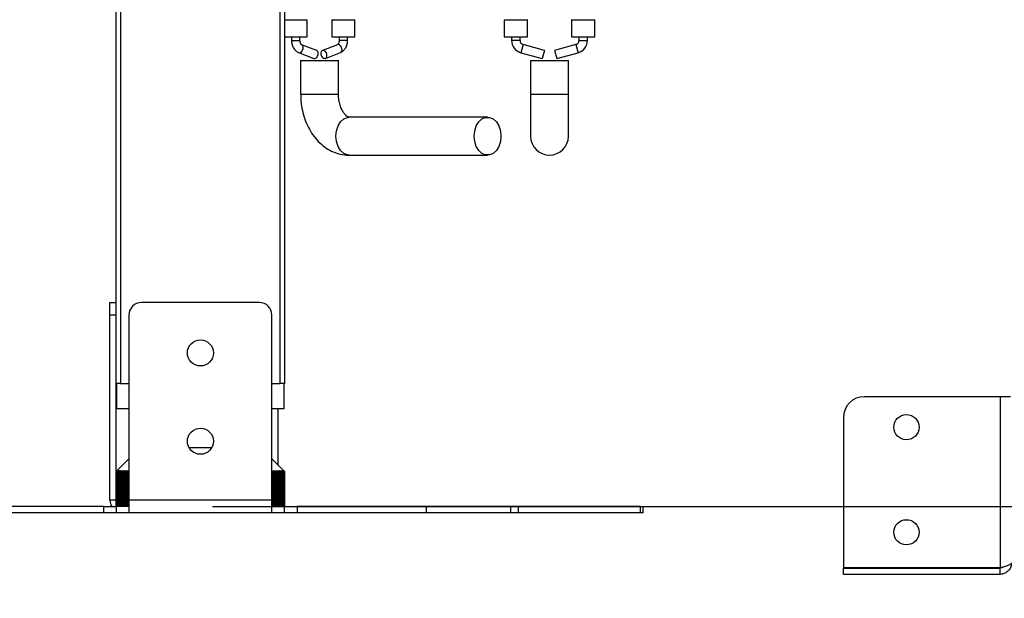
# Model space of a CAD drawing. Units: millimetres. Extents: x 313 to 5747, y 135 to 4145.
# Drawn here: x 2115 to 2349, y 2158 to 2296 of the extents above; entities that cross this region are included whole.
import ezdxf

# ---------------------------------------------------------------- set-up
doc = ezdxf.new("R2010")
doc.units = ezdxf.units.MM
doc.header["$LTSCALE"] = 20
doc.layers.add('FORMAT', color=7, linetype='Continuous')
doc.styles.add('SLDTEXTSTYLE0', font='TXT', dxfattribs={"width": 0.75})
doc.dimstyles.new('SLDDIMSTYLE0', dxfattribs={"dimtxt": 52.916667, "dimasz": 26, "dimexe": 0, "dimexo": 0.0625, "dimgap": 13.229167, "dimtad": 1, "dimdec": 0, "dimrnd": 1e-09, "dimzin": 12, "dimdsep": 46, "dimtxsty": 'SLDTEXTSTYLE0', "dimsah": 1, "dimcen": 0.09, "dimadec": 0, "dimazin": 3, "dimtfac": 1, "dimtdec": 0, "dimtofl": 0, "dimtmove": 0, "dimatfit": 3, "dimfxl": 0, "dimfrac": 2, "dimtolj": 1, "dimtzin": 12, "dimarcsym": 0})

# ---------------------------------------------------------------- blocks, each defined once
blk = doc.blocks.new('_D')
at = {"layer": 'FORMAT', "color": 7}
for p, q in [((2198.89, 2479.63), (3084.3, 2479.63)), ((3064.3, 2479.63), (3064.3, 2179.83)), ((2884.23, 2434.49), (2884.23, 2450.59)), ((2884.23, 2450.59), (2983.01, 2450.59)), ((2983.01, 2450.59), (2983.01, 2434.49)), ((2895.14, 2380.99), (2972.11, 2334.81)), ((2884.23, 2224.96), (2884.23, 2208.87)), ((2983.01, 2208.87), (2983.01, 2224.96)), ((2884.23, 2208.87), (2983.01, 2208.87)), ((2160.72, 2179.83), (3084.3, 2179.83))]:
    blk.add_line(p, q, dxfattribs=at)
for points in [[(3064.3, 2479.63), (3059.3, 2453.63), (3069.3, 2453.63)], [(3064.3, 2179.83), (3069.3, 2205.83), (3059.3, 2205.83)]]:
    blk.add_solid(points, dxfattribs=at)
at = {"layer": 'FORMAT', "color": 7, "attachment_point": 1, "rotation": 90, "style": 'SLDTEXTSTYLE0'}
for s, insert, char_height in [('300mm', (2996.08, 2204.93), 52.917), ('"', (2904.58, 2412.64), 52.92), ('16', (2935.26, 2357.9), 37.042), ('13', (2885.87, 2303.16), 37.042), ('11', (2904.58, 2224.96), 52.917)]:
    blk.add_mtext(s, dxfattribs=dict(at, insert=insert, char_height=char_height))
blk = doc.blocks.new('_D_7')
at = {"layer": 'FORMAT', "color": 7}
for p, q in [((1884.85, 2407.53), (1884.85, 1909.78)), ((2840.85, 2407.53), (2840.85, 1909.78)), ((2285.45, 2109.84), (2269.36, 2109.84)), ((2269.36, 2109.84), (2269.36, 2011.06)), ((2440.25, 2109.84), (2456.34, 2109.84)), ((2456.34, 2109.84), (2456.34, 2011.06)), ((2414.11, 2098.94), (2367.93, 2021.97)), ((2269.36, 2011.06), (2285.45, 2011.06)), ((2456.34, 2011.06), (2440.25, 2011.06)), ((2840.85, 1929.78), (1884.85, 1929.78))]:
    blk.add_line(p, q, dxfattribs=at)
for points in [[(1884.85, 1929.78), (1910.85, 1924.78), (1910.85, 1934.78)], [(2840.85, 1929.78), (2814.85, 1934.78), (2814.85, 1924.78)]]:
    blk.add_solid(points, dxfattribs=at)
at = {"layer": 'FORMAT', "color": 7, "attachment_point": 1, "style": 'SLDTEXTSTYLE0'}
for s, insert, char_height in [('5', (2363.65, 2108.2), 37.04), ('"', (2418.39, 2089.49), 52.92), ('37', (2285.45, 2089.49), 52.917), ('8', (2391.02, 2058.81), 37.04), ('%%c', (2198.12, 1997.99), 52.917), ('956mm', (2277.99, 1997.99), 52.917)]:
    blk.add_mtext(s, dxfattribs=dict(at, insert=insert, char_height=char_height))

msp = doc.modelspace()

# ---------------------------------------------------------------- linework, layer by layer
at = {"color": 7, "linetype": 'Continuous', "lineweight": 25}
for p, q in [((2137.85, 2209.03), (2137.85, 2330.53)), ((2177.85, 2328.11), (2177.85, 2209.03)), ((2183.27, 2291.53), (2183.27, 2295.44)), ((2189.09, 2295.44), (2189.09, 2291.53)), ((2194.59, 2291.53), (2194.59, 2295.44)), ((2230.1, 2295.44), (2230.1, 2291.53)), ((2235.6, 2291.53), (2235.6, 2295.44)), ((2246.1, 2295.44), (2246.1, 2291.53)), ((2251.6, 2291.53), (2251.6, 2295.44)), ((2177.85, 2291.53), (2183.27, 2291.53)), ((2179.52, 2291.53), (2179.52, 2290.63)), ((2181.52, 2290.63), (2181.52, 2291.53)), ((2185.51, 2288.24), (2181.92, 2289.64)), ((2190.43, 2289.64), (2186.85, 2288.24)), ((2189.09, 2291.53), (2194.59, 2291.53)), ((2190.84, 2291.53), (2190.84, 2290.63)), ((2192.84, 2290.63), (2192.84, 2291.53)), ((2230.1, 2291.53), (2232.85, 2291.53)), ((2231.85, 2291.53), (2231.85, 2290.63)), ((2232.85, 2291.53), (2235.6, 2291.53)), ((2233.85, 2290.63), (2233.85, 2291.53)), ((2239.65, 2288.27), (2234.58, 2289.67)), ((2247.12, 2289.67), (2242.05, 2288.27)), ((2246.1, 2291.53), (2248.85, 2291.53)), ((2247.85, 2291.53), (2247.85, 2290.63)), ((2248.85, 2291.53), (2251.6, 2291.53)), ((2249.85, 2290.63), (2249.85, 2291.53)), ((2181.2, 2287.78), (2184.78, 2286.37)), ((2187.58, 2286.37), (2191.16, 2287.78)), ((2234.05, 2287.74), (2239.12, 2286.34)), ((2239.65, 2288.27), (2239.12, 2286.34)), ((2242.05, 2288.27), (2242.58, 2286.34)), ((2242.58, 2286.34), (2247.65, 2287.74)), ((2181.68, 2285.88), (2181.68, 2277.88)), ((2181.68, 2285.88), (2190.68, 2285.88)), ((2190.68, 2277.88), (2190.68, 2285.88)), ((2236.35, 2285.88), (2236.35, 2277.88)), ((2236.35, 2285.88), (2245.35, 2285.88)), ((2245.35, 2277.88), (2245.35, 2285.88)), ((2236.35, 2277.88), (2236.35, 2267.88)), ((2245.35, 2267.88), (2245.35, 2277.88)), ((2226.12, 2272.38), (2193.25, 2272.38)), ((2193.25, 2263.38), (2226.12, 2263.38)), ((2136.35, 2228.33), (2137.85, 2228.33)), ((2136.35, 2225.33), (2136.35, 2228.33)), ((2171.85, 2228.33), (2143.85, 2228.33)), ((2136.35, 2181.33), (2136.35, 2225.33)), ((2137.85, 2225.33), (2136.35, 2225.33)), ((2140.85, 2225.33), (2140.85, 2181.33)), ((2174.85, 2181.33), (2174.85, 2225.33)), ((2137.85, 2181.33), (2137.85, 2209.03)), ((2138.85, 2209.03), (2137.85, 2209.03)), ((2138, 2203.03), (2138, 2209.03)), ((2138.85, 2209.03), (2140.85, 2209.03)), ((2174.85, 2209.03), (2176.85, 2209.03)), ((2177.85, 2209.03), (2176.85, 2209.03)), ((2177.7, 2209.03), (2177.7, 2203.03)), ((2347.97, 2205.93), (2315.72, 2205.93)), ((2347.97, 2205.93), (2347.97, 2165.25)), ((2350.42, 2205.93), (2347.97, 2205.93)), ((2140.85, 2203.03), (2138, 2203.03)), ((2177.7, 2203.03), (2174.85, 2203.03)), ((2176.35, 2189.63), (2176.35, 2203.03)), ((2310.72, 2200.93), (2310.72, 2165.25)), ((2155.14, 2193.83), (2160.56, 2193.83)), ((2140.85, 2191.13), (2137.85, 2188.13)), ((2177.85, 2188.13), (2174.85, 2191.13)), ((2138.14, 2188.41), (2137.85, 2188.13)), ((2137.85, 2188.13), (2138.14, 2188.41)), ((2137.85, 2188.13), (2137.86, 2188.13)), ((2137.85, 2188.13), (2137.85, 2179.83)), ((2137.85, 2179.83), (2137.85, 2188.13)), ((2137.86, 2188.13), (2138.16, 2188.41)), ((2137.86, 2179.83), (2137.86, 2188.13)), ((2138.16, 2188.41), (2137.88, 2188.13)), ((2137.88, 2188.13), (2137.9, 2188.13)), ((2137.88, 2188.13), (2137.88, 2179.83)), ((2137.9, 2188.13), (2138.2, 2188.41)), ((2137.9, 2179.83), (2137.9, 2188.13)), ((2138.2, 2188.41), (2137.93, 2188.13)), ((2137.93, 2188.13), (2137.96, 2188.13)), ((2137.93, 2188.13), (2137.93, 2179.83)), ((2137.96, 2188.13), (2138.27, 2188.41)), ((2137.96, 2179.83), (2137.96, 2188.13)), ((2138.27, 2188.41), (2138, 2188.13)), ((2138, 2188.13), (2138.05, 2188.13)), ((2138, 2188.13), (2138, 2179.83)), ((2138.05, 2188.13), (2138.37, 2188.41)), ((2138.05, 2179.83), (2138.05, 2188.13)), ((2138.37, 2188.41), (2138.1, 2188.13)), ((2138.1, 2188.13), (2138.16, 2188.13)), ((2138.1, 2188.13), (2138.1, 2179.83)), ((2138.16, 2188.13), (2138.48, 2188.41)), ((2138.16, 2179.83), (2138.16, 2188.13)), ((2138.48, 2188.41), (2138.22, 2188.13)), ((2138.22, 2188.13), (2138.29, 2188.13)), ((2138.22, 2188.13), (2138.22, 2179.83)), ((2138.29, 2188.13), (2138.62, 2188.41)), ((2138.29, 2179.83), (2138.29, 2188.13)), ((2138.62, 2188.41), (2138.37, 2188.13)), ((2138.37, 2188.13), (2138.45, 2188.13)), ((2138.37, 2188.13), (2138.37, 2179.83)), ((2138.45, 2188.13), (2138.79, 2188.41)), ((2138.45, 2179.83), (2138.45, 2188.13)), ((2138.79, 2188.41), (2138.54, 2188.13)), ((2138.54, 2188.13), (2138.63, 2188.13)), ((2138.54, 2188.13), (2138.54, 2179.83)), ((2138.63, 2188.13), (2138.97, 2188.41)), ((2138.63, 2179.83), (2138.63, 2188.13)), ((2138.97, 2188.41), (2138.73, 2188.13)), ((2138.73, 2188.13), (2138.84, 2188.13)), ((2138.73, 2188.13), (2138.73, 2179.83)), ((2138.84, 2188.13), (2139.18, 2188.41)), ((2138.84, 2179.83), (2138.84, 2188.13)), ((2139.18, 2188.41), (2138.95, 2188.13)), ((2138.95, 2188.13), (2139.07, 2188.13)), ((2138.95, 2188.13), (2138.95, 2179.83)), ((2139.07, 2188.13), (2139.41, 2188.41)), ((2139.07, 2179.83), (2139.07, 2188.13)), ((2139.41, 2188.41), (2139.19, 2188.13)), ((2139.19, 2188.13), (2139.32, 2188.13)), ((2139.19, 2188.13), (2139.19, 2179.83)), ((2139.32, 2188.13), (2139.67, 2188.41)), ((2139.32, 2179.83), (2139.32, 2188.13)), ((2139.67, 2188.41), (2139.45, 2188.13)), ((2139.45, 2188.13), (2139.59, 2188.13)), ((2139.45, 2188.13), (2139.45, 2179.83)), ((2139.59, 2188.13), (2139.95, 2188.41)), ((2139.59, 2179.83), (2139.59, 2188.13)), ((2139.95, 2188.41), (2139.73, 2188.13)), ((2139.73, 2188.13), (2139.89, 2188.13)), ((2139.73, 2188.13), (2139.73, 2179.83)), ((2139.89, 2188.13), (2140.25, 2188.41)), ((2139.89, 2179.83), (2139.89, 2188.13)), ((2140.25, 2188.41), (2140.04, 2188.13)), ((2140.04, 2188.13), (2140.21, 2188.13)), ((2140.04, 2188.13), (2140.04, 2179.83)), ((2140.21, 2188.13), (2140.57, 2188.41)), ((2140.21, 2179.83), (2140.21, 2188.13)), ((2140.57, 2188.41), (2140.37, 2188.13)), ((2140.37, 2188.13), (2140.55, 2188.13)), ((2140.37, 2188.13), (2140.37, 2179.83)), ((2140.55, 2188.13), (2140.85, 2188.37)), ((2140.55, 2179.83), (2140.55, 2188.13)), ((2140.85, 2188.33), (2140.72, 2188.13)), ((2140.72, 2188.13), (2140.91, 2188.13)), ((2140.72, 2188.13), (2140.72, 2179.83)), ((2174.85, 2188.28), (2175.01, 2188.13)), ((2175.01, 2188.13), (2175.19, 2188.13)), ((2175.01, 2188.13), (2175.01, 2179.83)), ((2175.05, 2188.41), (2175.35, 2188.13)), ((2175.19, 2188.13), (2175.05, 2188.41)), ((2175.19, 2179.83), (2175.19, 2188.13)), ((2175.35, 2188.13), (2175.53, 2188.13)), ((2175.35, 2188.13), (2175.35, 2179.83)), ((2175.38, 2188.41), (2175.68, 2188.13)), ((2175.53, 2188.13), (2175.38, 2188.41)), ((2175.53, 2179.83), (2175.53, 2188.13)), ((2175.68, 2188.41), (2175.99, 2188.13)), ((2175.84, 2188.13), (2175.68, 2188.41)), ((2175.68, 2188.13), (2175.84, 2188.13)), ((2175.68, 2188.13), (2175.68, 2179.83)), ((2175.84, 2179.83), (2175.84, 2188.13)), ((2175.96, 2188.41), (2176.27, 2188.13)), ((2176.14, 2188.13), (2175.96, 2188.41)), ((2175.99, 2188.13), (2176.14, 2188.13)), ((2175.99, 2188.13), (2175.99, 2179.83)), ((2176.14, 2179.83), (2176.14, 2188.13)), ((2176.22, 2188.41), (2176.53, 2188.13)), ((2176.41, 2188.13), (2176.22, 2188.41)), ((2176.27, 2188.13), (2176.41, 2188.13)), ((2176.27, 2188.13), (2176.27, 2179.83)), ((2176.41, 2179.83), (2176.41, 2188.13)), ((2176.46, 2188.41), (2176.77, 2188.13)), ((2176.66, 2188.13), (2176.46, 2188.41)), ((2176.53, 2188.13), (2176.66, 2188.13)), ((2176.53, 2188.13), (2176.53, 2179.83)), ((2176.66, 2179.83), (2176.66, 2188.13)), ((2176.68, 2188.41), (2176.98, 2188.13)), ((2176.88, 2188.13), (2176.68, 2188.41)), ((2176.77, 2188.13), (2176.88, 2188.13)), ((2176.77, 2188.13), (2176.77, 2179.83)), ((2176.87, 2188.41), (2177.18, 2188.13)), ((2177.09, 2188.13), (2176.87, 2188.41)), ((2176.88, 2179.83), (2176.88, 2188.13)), ((2176.98, 2188.13), (2177.09, 2188.13)), ((2176.98, 2188.13), (2176.98, 2179.83)), ((2177.04, 2188.41), (2177.34, 2188.13)), ((2177.26, 2188.13), (2177.04, 2188.41)), ((2177.09, 2179.83), (2177.09, 2188.13)), ((2177.18, 2188.13), (2177.26, 2188.13)), ((2177.18, 2188.13), (2177.18, 2179.83)), ((2177.19, 2188.41), (2177.49, 2188.13)), ((2177.42, 2188.13), (2177.19, 2188.41)), ((2177.26, 2179.83), (2177.26, 2188.13)), ((2177.31, 2188.41), (2177.61, 2188.13)), ((2177.55, 2188.13), (2177.31, 2188.41)), ((2177.34, 2188.13), (2177.42, 2188.13)), ((2177.34, 2188.13), (2177.34, 2179.83)), ((2177.41, 2188.41), (2177.7, 2188.13)), ((2177.66, 2188.13), (2177.41, 2188.41)), ((2177.42, 2179.83), (2177.42, 2188.13)), ((2177.48, 2188.41), (2177.78, 2188.13)), ((2177.74, 2188.13), (2177.48, 2188.41)), ((2177.49, 2188.13), (2177.55, 2188.13)), ((2177.49, 2188.13), (2177.49, 2179.83)), ((2177.53, 2188.41), (2177.82, 2188.13)), ((2177.8, 2188.13), (2177.53, 2188.41)), ((2177.55, 2179.83), (2177.55, 2188.13)), ((2177.56, 2188.41), (2177.85, 2188.13)), ((2177.84, 2188.13), (2177.56, 2188.41)), ((2177.61, 2188.13), (2177.66, 2188.13)), ((2177.61, 2188.13), (2177.61, 2179.83)), ((2177.66, 2179.83), (2177.66, 2188.13)), ((2177.7, 2188.13), (2177.74, 2188.13)), ((2177.7, 2188.13), (2177.7, 2179.83)), ((2177.74, 2179.83), (2177.74, 2188.13)), ((2177.78, 2188.13), (2177.8, 2188.13)), ((2177.78, 2188.13), (2177.78, 2179.83)), ((2177.8, 2179.83), (2177.8, 2188.13)), ((2177.82, 2188.13), (2177.84, 2188.13)), ((2177.82, 2188.13), (2177.82, 2179.83)), ((2177.84, 2179.83), (2177.84, 2188.13)), ((2177.85, 2188.13), (2177.85, 2188.13)), ((2177.85, 2188.13), (2177.85, 2179.83)), ((2177.85, 2179.83), (2177.85, 2188.13)), ((2134.85, 2179.83), (2107.13, 2179.83)), ((2134.85, 2178.33), (2134.85, 2179.83)), ((2134.85, 2179.83), (2137.85, 2179.83)), ((2137.85, 2181.33), (2136.35, 2181.33)), ((2137.85, 2179.83), (2137.85, 2178.33)), ((2140.85, 2179.83), (2137.85, 2179.83)), ((2140.85, 2181.33), (2140.85, 2178.33)), ((2174.85, 2181.33), (2140.85, 2181.33)), ((2174.85, 2178.33), (2174.85, 2181.33)), ((2177.85, 2179.83), (2174.85, 2179.83)), ((2177.85, 2178.33), (2177.85, 2179.83)), ((2177.85, 2179.83), (2180.85, 2179.83)), ((2180.85, 2179.83), (2180.85, 2178.33)), ((2211.57, 2179.83), (2180.85, 2179.83)), ((2211.57, 2178.33), (2211.57, 2179.83)), ((2231.63, 2179.83), (2211.57, 2179.83)), ((2231.63, 2178.33), (2231.63, 2179.83)), ((2233.47, 2179.83), (2231.63, 2179.83)), ((2233.47, 2178.33), (2233.47, 2179.83)), ((2262.48, 2179.83), (2233.47, 2179.83)), ((2262.48, 2178.33), (2262.48, 2179.83)), ((2262.48, 2179.83), (2263.12, 2179.83)), ((2263.12, 2178.33), (2263.12, 2179.83)), ((2134.85, 2178.33), (2107.13, 2178.33)), ((2137.85, 2178.33), (2134.85, 2178.33)), ((2140.85, 2178.33), (2137.85, 2178.33)), ((2174.85, 2178.33), (2140.85, 2178.33)), ((2177.85, 2178.33), (2174.85, 2178.33)), ((2180.85, 2178.33), (2177.85, 2178.33)), ((2211.57, 2178.33), (2180.85, 2178.33)), ((2231.63, 2178.33), (2211.57, 2178.33)), ((2233.47, 2178.33), (2231.63, 2178.33)), ((2262.48, 2178.33), (2233.47, 2178.33)), ((2263.12, 2178.33), (2262.48, 2178.33)), ((2347.97, 2165.25), (2310.72, 2165.25)), ((2310.72, 2163.68), (2310.72, 2165.18)), ((2310.72, 2165.18), (2347.97, 2165.18)), ((2347.97, 2163.68), (2310.72, 2163.68)), ((2347.97, 2163.68), (2347.97, 2165.18))]:
    msp.add_line(p, q, dxfattribs=at)
at = {"color": 8, "linetype": 'Continuous', "lineweight": 25}
for p, q in [((2138.85, 2330.53), (2138.85, 2209.03)), ((2176.85, 2209.03), (2176.85, 2328.05)), ((2182.47, 2295.44), (2177.85, 2295.44)), ((2183.27, 2295.44), (2182.47, 2295.44)), ((2193.78, 2295.44), (2189.09, 2295.44)), ((2194.59, 2295.44), (2193.78, 2295.44)), ((2235.6, 2295.44), (2230.1, 2295.44)), ((2251.6, 2295.44), (2246.1, 2295.44)), ((2179.52, 2290.63), (2181.52, 2290.63)), ((2190.61, 2289.67), (2190.43, 2289.64)), ((2191.13, 2290.63), (2190.84, 2290.63)), ((2192.84, 2290.63), (2191.13, 2290.63)), ((2233.85, 2290.63), (2231.85, 2290.63)), ((2234.58, 2289.67), (2234.05, 2287.74)), ((2247.12, 2289.67), (2247.65, 2287.74)), ((2247.85, 2290.63), (2249.85, 2290.63)), ((2181.68, 2277.88), (2190.68, 2277.88)), ((2236.35, 2277.88), (2245.35, 2277.88))]:
    msp.add_line(p, q, dxfattribs=at)
at = {"color": 8, "linetype": 'Continuous', "lineweight": 25, "flags": 128}
for points in [[(2181.19, 2287.78), (2181.37, 2287.74), (2181.66, 2287.82), (2181.93, 2288.03), (2182.14, 2288.34), (2182.27, 2288.71), (2182.28, 2289.08), (2182.19, 2289.39), (2182, 2289.6), (2181.92, 2289.64)], [(2191.16, 2287.78), (2191.24, 2287.82), (2191.43, 2288.03), (2191.52, 2288.34), (2191.51, 2288.71), (2191.38, 2289.08), (2191.17, 2289.39), (2190.9, 2289.6), (2190.61, 2289.67)], [(2193.25, 2263.38), (2192.8, 2263.42), (2191.93, 2263.78), (2191.17, 2264.48), (2190.57, 2265.44), (2190.2, 2266.61), (2190.07, 2267.88), (2190.2, 2269.15), (2190.57, 2270.31), (2191.17, 2271.28), (2191.93, 2271.97), (2192.8, 2272.33), (2193.25, 2272.38)]]:
    msp.add_lwpolyline(points, dxfattribs=at)
at = {"color": 7, "linetype": 'Continuous', "lineweight": 25, "flags": 128}
for points in [[(2184.78, 2286.37), (2184.95, 2286.34), (2185.24, 2286.41), (2185.51, 2286.62), (2185.72, 2286.94), (2185.85, 2287.31), (2185.87, 2287.67), (2185.78, 2287.99), (2185.59, 2288.2), (2185.51, 2288.24)], [(2187.03, 2288.27), (2186.77, 2288.2), (2186.58, 2287.99), (2186.49, 2287.67), (2186.51, 2287.31), (2186.64, 2286.94), (2186.85, 2286.62), (2187.12, 2286.41), (2187.4, 2286.34), (2187.66, 2286.41), (2187.85, 2286.62), (2187.94, 2286.94), (2187.92, 2287.31), (2187.8, 2287.67), (2187.58, 2287.99), (2187.31, 2288.2), (2187.03, 2288.27)], [(2229.31, 2267.88), (2229.18, 2266.61), (2228.8, 2265.44), (2228.21, 2264.48), (2227.45, 2263.78), (2226.58, 2263.42), (2225.67, 2263.42), (2224.8, 2263.78), (2224.04, 2264.48), (2223.45, 2265.44), (2223.07, 2266.61), (2222.94, 2267.88), (2223.07, 2269.15), (2223.45, 2270.31), (2224.04, 2271.28), (2224.8, 2271.97), (2225.67, 2272.33), (2226.58, 2272.33), (2227.45, 2271.97), (2228.21, 2271.28), (2228.8, 2270.31), (2229.18, 2269.15), (2229.31, 2267.88)]]:
    msp.add_lwpolyline(points, dxfattribs=at)
at = {"color": 7, "linetype": 'Continuous', "lineweight": 25}
for centre, radius in [((2157.85, 2216.33), 3.1), ((2325.72, 2198.68), 3), ((2157.85, 2195.33), 3.1), ((2325.72, 2173.68), 3)]:
    msp.add_circle(centre, radius, dxfattribs=at)
for centre, radius, start, end in [((2183.07, 2295.44), 0.2, 0, 45), ((2189.29, 2295.44), 0.2, 135, 180), ((2194.39, 2295.44), 0.2, 0, 45), ((2230.3, 2295.44), 0.2, 135, 180), ((2235.4, 2295.44), 0.2, 0, 45), ((2246.3, 2295.44), 0.2, 135, 180), ((2251.4, 2295.44), 0.2, 0, 45), ((2234.85, 2290.63), 3, 180, 254.532), ((2234.85, 2290.63), 1, 180, 254.532), ((2246.85, 2290.63), 1, 285.468, 0), ((2246.85, 2290.63), 3, 285.468, 0), ((2240.85, 2267.88), 4.5, 180, 0), ((2143.85, 2225.33), 3, 90, 180), ((2171.85, 2225.33), 3, 0, 90), ((2315.72, 2200.93), 5, 90, 180), ((2139.35, 2181.33), 3, 180, 210)]:
    msp.add_arc(centre, radius, start, end, dxfattribs=at)
for points, knots in [([(2179.52, 2290.63), (2179.53, 2290.45), (2179.55, 2289.93), (2179.8, 2289.11), (2180.3, 2288.34), (2180.82, 2287.93), (2181.13, 2287.8), (2181.2, 2287.78)], [0, 0, 0, 0, 0.150266, 0.420546, 0.698686, 0.935972, 1, 1, 1, 1]), ([(2181.92, 2289.64), (2181.91, 2289.64), (2181.88, 2289.66), (2181.77, 2289.76), (2181.64, 2289.98), (2181.54, 2290.28), (2181.53, 2290.52), (2181.52, 2290.63)], [0, 0, 0, 0, 0.163705, 0.380505, 0.580888, 0.792277, 1, 1, 1, 1]), ([(2190.84, 2290.63), (2190.83, 2290.55), (2190.82, 2290.34), (2190.74, 2290.03), (2190.61, 2289.78), (2190.48, 2289.66), (2190.45, 2289.65), (2190.43, 2289.64)], [0, 0, 0, 0, 0.15733, 0.375911, 0.591717, 0.804874, 1, 1, 1, 1]), ([(2191.16, 2287.78), (2191.33, 2287.86), (2191.74, 2288.06), (2192.26, 2288.61), (2192.67, 2289.39), (2192.82, 2290.11), (2192.83, 2290.53), (2192.84, 2290.63)], [0, 0, 0, 0, 0.168995, 0.407472, 0.655484, 0.915544, 1, 1, 1, 1]), ([(2181.68, 2277.88), (2181.69, 2277.47), (2181.71, 2276.34), (2181.95, 2274.49), (2182.47, 2272.4), (2183.24, 2270.42), (2184.26, 2268.59), (2185.5, 2266.96), (2186.95, 2265.59), (2188.56, 2264.52), (2190.28, 2263.79), (2191.86, 2263.43), (2192.86, 2263.39), (2193.25, 2263.38)], [0, 0, 0, 0, 0.055856, 0.15458, 0.253839, 0.353698, 0.454113, 0.554558, 0.654158, 0.751872, 0.846958, 0.939321, 1, 1, 1, 1]), ([(2193.25, 2272.38), (2193.23, 2272.38), (2193.16, 2272.38), (2192.99, 2272.42), (2192.63, 2272.63), (2192.16, 2273.06), (2191.67, 2273.76), (2191.21, 2274.71), (2190.87, 2275.85), (2190.7, 2276.94), (2190.69, 2277.62), (2190.68, 2277.88)], [0, 0, 0, 0, 0.061939, 0.205489, 0.329439, 0.445065, 0.566742, 0.686665, 0.807055, 0.928536, 1, 1, 1, 1]), ([(2350.72, 2166.43), (2350.69, 2166.11), (2350.62, 2165.47), (2350.11, 2164.62), (2349.37, 2164), (2348.6, 2163.71), (2348.13, 2163.69), (2347.97, 2163.68)], [0, 0, 0, 0, 0.222579, 0.445179, 0.66778, 0.890381, 1, 1, 1, 1]), ([(2348.75, 2165.47), (2348.64, 2165.38), (2348.4, 2165.21), (2348.11, 2165.19), (2347.97, 2165.18)], [0, 0, 0, 0, 0.496123, 1, 1, 1, 1])]:
    msp.add_open_spline(points, degree=3, knots=knots, dxfattribs=at)
msp.add_open_spline([(2347.97, 2165.25), (2348.33, 2165.35), (2349.05, 2165.54), (2349.96, 2165.84), (2350.6, 2166.13), (2350.68, 2166.33), (2350.72, 2166.43)], degree=3, dxfattribs=at)

# ---------------------------------------------------------------- dimensions: what is measured, and where the dimension line sits
at = {"layer": 'FORMAT', "color": 7}
dim = msp.add_linear_dim(base=(3064.3, 2179.83), p1=(2178.89, 2479.63), p2=(2140.72, 2179.83), angle=90, dimstyle='SLDDIMSTYLE0', dxfattribs=at)
dim.commit()
dim.dimension.update_dxf_attribs({"geometry": '_D', "text_midpoint": (3064.3, 2329.73), "dimtype": 160})
dim = msp.add_linear_dim(base=(1884.85, 1929.78), p1=(2840.85, 2427.53), p2=(1884.85, 2427.53), text='%%c<>', dimstyle='SLDDIMSTYLE0', dxfattribs=at)
dim.commit()
dim.dimension.update_dxf_attribs({"geometry": '_D_7', "text_midpoint": (2362.85, 1929.78), "dimtype": 160})

doc.saveas('drawing.dxf')
